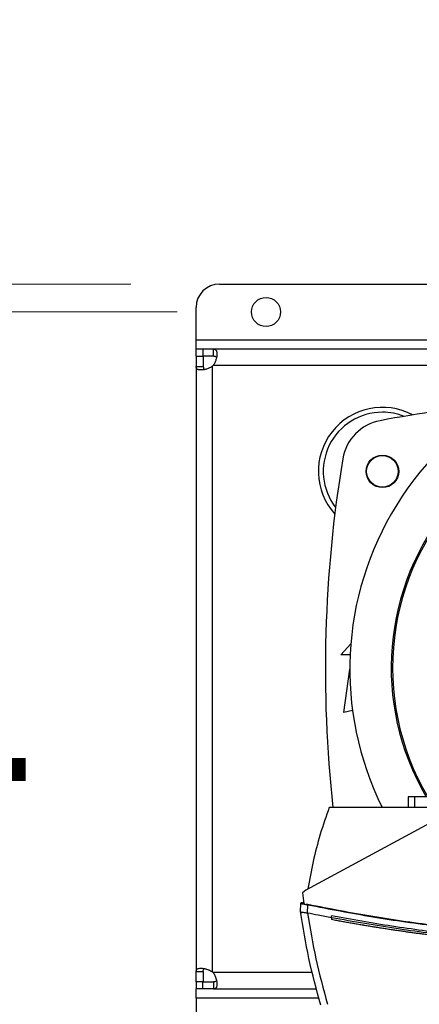
# Model space of a CAD drawing. Units: inches. Extents: x 0.4 to 10.6, y 0.4 to 8.1.
# Drawn here: x 6.7 to 6.9, y 5.7 to 6.3 of the extents above; entities that cross this region are included whole.
import ezdxf

# ---------------------------------------------------------------- set-up
doc = ezdxf.new("R2010")
doc.units = ezdxf.units.IN
doc.header["$MEASUREMENT"] = 0
doc.styles.add('SLDTEXTSTYLE0', font='TXT', dxfattribs={"width": 0.75})
doc.dimstyles.new('SLDDIMSTYLE0', dxfattribs={"dimtxt": 0.125, "dimasz": 0.13, "dimexe": 0, "dimexo": 0.0625, "dimgap": 0.03125, "dimtad": 0, "dimtih": 1, "dimtoh": 1, "dimdec": 1, "dimlfac": 30, "dimrnd": 1e-09, "dimzin": 12, "dimdsep": 46, "dimtxsty": 'SLDTEXTSTYLE0', "dimsah": 1, "dimcen": 0.09, "dimadec": 0, "dimazin": 3, "dimtfac": 1, "dimtdec": 1, "dimtmove": 0, "dimatfit": 0, "dimfxl": 0, "dimfrac": 2, "dimtolj": 1, "dimtzin": 12, "dimarcsym": 0})
doc.dimstyles.new('SLDDIMSTYLE2', dxfattribs={"dimtxt": 0.125, "dimasz": 0.13, "dimexe": 0, "dimexo": 0.0625, "dimgap": 0.03125, "dimtad": 0, "dimtih": 1, "dimtoh": 1, "dimdec": 1, "dimlfac": 30, "dimrnd": 1e-09, "dimzin": 4, "dimdsep": 46, "dimtxsty": 'SLDTEXTSTYLE0', "dimsah": 1, "dimcen": 0.09, "dimadec": 0, "dimazin": 1, "dimtfac": 1, "dimtdec": 1, "dimtmove": 0, "dimatfit": 0, "dimfxl": 0, "dimfrac": 2, "dimtolj": 1, "dimtzin": 12, "dimarcsym": 0})

# ---------------------------------------------------------------- blocks, each defined once
blk = doc.blocks.new('_D_10')
at = {"color": 7, "linetype": 'Continuous', "lineweight": 18}
for p, q in [((6.513796709454648, 6.101249873993551), (6.513796709454647, 6.351249873993551)), ((6.757961221115841, 6.101249873993552), (6.388796709454648, 6.101249873993551)), ((6.757961221115843, 5.698362734885941), (6.38879670945465, 5.698362734885939)), ((6.513796709454651, 5.698362734885939), (6.513796709454652, 5.44836273488594))]:
    blk.add_line(p, q, dxfattribs=at)
for points in [[(6.513796709454648, 6.101249873993551), (6.533796709454648, 6.231249873993551), (6.493796709454648, 6.231249873993551)], [(6.513796709454651, 5.698362734885939), (6.493796709454651, 5.568362734885939), (6.53379670945465, 5.568362734885939)]]:
    blk.add_solid(points, dxfattribs=at)
at = {"color": 7, "linetype": 'Continuous', "lineweight": 18, "insert": (6.352164759974055, 5.961721032677918), "char_height": 0.125, "attachment_point": 1, "style": 'SLDTEXTSTYLE0'}
blk.add_mtext('12.1', dxfattribs=at)
blk = doc.blocks.new('_D_11')
at = {"color": 7, "linetype": 'Continuous', "lineweight": 18}
for p, q in [((6.073049825843782, 6.116997905489614), (6.07304982584378, 6.366997905489614)), ((6.731714501955736, 6.116997905489616), (5.948049825843781, 6.116997905489614)), ((6.731714501955739, 5.682614703389878), (5.948049825843784, 5.682614703389876)), ((6.073049825843784, 5.682614703389876), (6.073049825843785, 5.432614703389876))]:
    blk.add_line(p, q, dxfattribs=at)
for points in [[(6.073049825843782, 6.116997905489614), (6.093049825843781, 6.246997905489613), (6.053049825843781, 6.246997905489613)], [(6.073049825843784, 5.682614703389876), (6.053049825843785, 5.552614703389876), (6.093049825843784, 5.552614703389876)]]:
    blk.add_solid(points, dxfattribs=at)
at = {"color": 7, "linetype": 'Continuous', "lineweight": 18, "insert": (5.91141787636319, 5.961721032677908), "char_height": 0.125, "attachment_point": 1, "style": 'SLDTEXTSTYLE0'}
blk.add_mtext('13.0', dxfattribs=at)

msp = doc.modelspace()

# ---------------------------------------------------------------- linework, layer by layer
at = {"color": 7, "linetype": 'Continuous', "lineweight": 25}
for p, q in [((6.781714501955736, 6.116997905489615), (6.942475656809973, 6.116997905489616)), ((6.768591142375683, 6.085501842497489), (6.768591142375683, 6.103874545909563)), ((6.768591142375683, 6.080252498665391), (6.768591142375683, 6.085501842497489)), ((6.768591142375683, 6.076249873993552), (6.768591142375683, 6.080252498665441)), ((6.772432349724765, 6.080252498665454), (6.768591142375683, 6.080252498665441)), ((6.778351030915948, 6.080252498665471), (6.772432349724765, 6.080252498665454)), ((6.772432349724765, 6.080252498665454), (6.772432349724765, 6.076249873993549)), ((6.906058333975326, 6.080252498665471), (6.778351030915948, 6.080252498665471)), ((6.778351030915948, 6.076249873993552), (6.778351030915948, 6.080252498665471)), ((6.7685911423757, 6.076249873993552), (6.768591142375683, 6.070491536981938)), ((6.7685911423757, 6.076249873993552), (6.772593767047591, 6.076249873993552)), ((6.778351030915948, 6.076249873993552), (6.772432349724765, 6.076249873993549)), ((6.772593767047591, 6.076249873993552), (6.772593767047597, 6.070491536981941)), ((6.768591142375683, 6.070491536981938), (6.768591142375682, 5.729121071897551)), ((6.768591142375683, 6.070491536981938), (6.772593767047597, 6.070491536981941)), ((6.777843110879623, 5.728922360130001), (6.777843110879621, 6.070690248749492)), ((6.850120013765353, 5.907844362181123), (6.855784685944329, 5.914069276663515)), ((6.855389117268148, 5.907844362181123), (6.850120013765353, 5.907844362181123)), ((6.85176043371286, 5.875364047220494), (6.855205334667825, 5.899724418259183)), ((6.856759922086781, 5.876475044636921), (6.85176043371286, 5.875364047220494)), ((6.888087820585458, 5.827802431461045), (6.888087820358832, 5.821739439335061)), ((6.891680333932019, 5.827802431461045), (6.888087820525636, 5.827802431461045)), ((6.891680333932019, 5.827802431461045), (6.891680333932019, 5.821739439335061)), ((6.905392206933988, 5.827802431461045), (6.891680333932019, 5.827802431461045)), ((6.891680333932019, 5.821739439335031), (6.843584161841468, 5.821739439335096)), ((6.899712592504198, 5.821739439335031), (6.891680333932019, 5.821739439335031)), ((6.905199916261678, 5.815606453711307), (6.830358553159054, 5.775153867552907)), ((6.830358553159054, 5.775153867552907), (6.828549393387401, 5.77367680860199)), ((6.828549393387401, 5.77367680860199), (6.829366755975327, 5.76753576740947)), ((6.8274058084307, 5.762988730600918), (6.827611613591571, 5.767538090309698)), ((6.828883209159649, 5.767949857621995), (6.828674742018791, 5.767977293556307)), ((6.829319113461491, 5.767893717044431), (6.828883208397576, 5.767949857720279)), ((6.829366755975327, 5.76753576740947), (6.830548875769289, 5.766777268923906)), ((6.830548875769333, 5.766777268923895), (6.830605817736314, 5.76702209784258)), ((6.830605817738552, 5.767022097819401), (6.831541887882151, 5.766857336209995)), ((6.831330191441732, 5.762176432709573), (6.831541887879526, 5.766857336209993)), ((6.827392345315416, 5.762990721861561), (6.827439304510713, 5.764028763227355)), ((6.827405882201692, 5.762988224175288), (6.827405808428903, 5.762988730600969)), ((6.827452730366454, 5.764025948296958), (6.827439304494857, 5.764028763152517)), ((6.827564672686117, 5.761908639856981), (6.827551074967356, 5.761911478016956)), ((6.831331811303177, 5.762181100063599), (6.831401943528661, 5.762161714630619)), ((6.844914085122734, 5.759503885116534), (6.844914085124514, 5.760544223844645)), ((6.844914085122734, 5.759503885116534), (6.844914085121652, 5.758463634833456)), ((6.768591142375682, 5.729121071897551), (6.772593767047601, 5.729121071897551)), ((6.768591142375699, 5.72336273488594), (6.768591142375682, 5.729121071897551)), ((6.772593767047601, 5.729121071897551), (6.772593767047598, 5.72336273488594)), ((6.772593767047598, 5.72336273488594), (6.768591142375699, 5.72336273488594)), ((6.768591142375684, 5.72336273488594), (6.768591142375684, 5.719360110214052)), ((6.772432349724766, 5.719360110214041), (6.772432349724766, 5.72336273488594)), ((6.772432349724766, 5.72336273488594), (6.778351030915954, 5.723362734885934)), ((6.778351030915954, 5.723362734885934), (6.778351030915982, 5.719360110214025)), ((6.772432349724766, 5.719360110214041), (6.768591142375684, 5.719360110214052)), ((6.768591142375684, 5.714110766382004), (6.768591142375684, 5.719360110214104)), ((6.778351030915982, 5.719360110214025), (6.772432349724766, 5.719360110214041)), ((6.778351030915982, 5.719360110214025), (6.836491087089324, 5.719360110214025)), ((6.768591142375684, 5.714110766382004), (6.768591142375684, 5.69573806296993))]:
    msp.add_line(p, q, dxfattribs=at)
at = {"color": 1, "linetype": 'Continuous', "lineweight": 25}
for p, q in [((6.768591142375683, 6.085501842497489), (6.906058333975326, 6.085501842497489)), ((6.942305459934763, 6.071000530161495), (6.778153361287723, 6.07100053016149)), ((6.83416890760325, 5.728612078717962), (6.778153361287724, 5.728612078718001)), ((6.837808635733898, 5.714110766382004), (6.768591142375684, 5.714110766382004))]:
    msp.add_line(p, q, dxfattribs=at)
at = {"color": 7, "linetype": 'Continuous', "lineweight": 25}
for centre, radius in [((6.807961221115841, 6.101249873993552), 0.008202099737531832), ((6.873578019014697, 6.011354860868788), 0.009186351706036433), ((6.873578019014697, 6.011354860868788), 0.008866666666667022)]:
    msp.add_circle(centre, radius, dxfattribs=at)
for centre, radius, start, end in [((6.781714501955737, 6.103874545909563), 0.01312335958005306, 90.00000000000388, 180), ((7.031058333975326, 5.899806304438342), 0.1758530183727031, 90, 206.3550588238153), ((6.772432349724765, 6.076410719685153), 0.007874015748056629, 313.4062423458205, 316.5994827893277), ((7.031058333975326, 5.191144887115507), 0.8635170603674543, 96.10630680970047, 100.5934870253441), ((6.873578019014697, 6.011354860868788), 0.03608923884514478, 61.81760949811918, 221.9549244801542), ((6.873578019014697, 6.011354860868788), 0.03333333333333331, 90, 217.7054123958276), ((6.873578019014697, 6.011354860868788), 0.03333333333333321, 68.45789628280978, 90), ((7.022826157315944, 5.900558284350233), 0.1442808398943294, 0, 210.2826081363185), ((7.022826157315944, 5.900558284350233), 0.1435260242564275, 61.35211024345865, 210.4587229749768), ((6.877134875658011, 6.014145004518358), 0.02624671916010587, 100.5934870253424, 170.5382667419091), ((7.563210564946455, 5.899806304438342), 0.7217847769028871, 170.5382667419113, 186.2091485723643), ((6.772432349724766, 5.72320188919434), 0.007874015748057238, 43.40051721066373, 46.5937576541756)]:
    msp.add_arc(centre, radius, start, end, dxfattribs=at)
for points, knots in [([(6.778351030919056, 6.080252498665468), (6.778698116559104, 6.080252498665463), (6.778989590932011, 6.080204917466232), (6.779486731994314, 6.079992262029378), (6.779692530221261, 6.079824202116924), (6.779931486467492, 6.07948342144286), (6.780000268304533, 6.079354890660203), (6.78011740474228, 6.07906658432393), (6.780165975855233, 6.078905702341342), (6.780279458197315, 6.078380799566871), (6.78031253236994, 6.077979965154823), (6.780301588408443, 6.077302195713858), (6.780287445785442, 6.07706165099592), (6.780238515130641, 6.076565561853798), (6.780203873868929, 6.076309620069032), (6.780113925096019, 6.075782744789944), (6.780058620357252, 6.075511807466907), (6.779925679015093, 6.074955375141241), (6.779847732532915, 6.074669361108231), (6.779583840163711, 6.073813513385213), (6.779366961166667, 6.073238314652849), (6.778831792833336, 6.072090317208167), (6.778518981593739, 6.071530437481658), (6.77815336128639, 6.071000530161451)], [0, 0, 0, 0, 0.1249999999999975, 0.1249999999999975, 0.2499999999999951, 0.2499999999999951, 0.3124999999999938, 0.3124999999999938, 0.3749999999999926, 0.3749999999999926, 0.499999999999994, 0.499999999999994, 0.5624999999999948, 0.5624999999999948, 0.6249999999999956, 0.6249999999999956, 0.6874999999999963, 0.6874999999999963, 0.749999999999997, 0.749999999999997, 0.8749999999999986, 0.8749999999999986, 1, 1, 1, 1]), ([(6.780033364308007, 6.075622335039013), (6.779952929957655, 6.075737697839999), (6.779738076355564, 6.076045851175366), (6.779140628284636, 6.076217818749197), (6.778590493273824, 6.076240152552347), (6.778351030915948, 6.076249873993552)], [0, 0, 0, 0, 0.2525711247814834, 0.6746597157303053, 1, 1, 1, 1]), ([(6.777843110879621, 6.070690248749457), (6.777313257861018, 6.070324592725774), (6.776759825187681, 6.070015446614496), (6.775622850200024, 6.06948385874526), (6.775034527725264, 6.069261164433119), (6.774182467653704, 6.068997897527336), (6.773901747224301, 6.06892113641728), (6.773347979564003, 6.068788130198454), (6.773073311397176, 6.068731624213055), (6.772274450267181, 6.068594523116168), (6.771781507525689, 6.068546210915716), (6.771102526865019, 6.068533999621151), (6.770885005036057, 6.068540318305409), (6.770480455142359, 6.068573717707988), (6.770292798400943, 6.068600625715116), (6.769945667537217, 6.06867499018291), (6.76978619780629, 6.068722444486436), (6.769495309630646, 6.068839387240414), (6.769363862283364, 6.06890921523825), (6.769020662519091, 6.069148740795734), (6.768855490326409, 6.069349103546437), (6.768639193451182, 6.069849408238052), (6.768591142375683, 6.0701444672906), (6.768591142375683, 6.070491536981732)], [0, 0, 0, 0, 0.1249999999999858, 0.1249999999999858, 0.2499999999999716, 0.2499999999999716, 0.3124999999999902, 0.3124999999999902, 0.3750000000000087, 0.3750000000000087, 0.4999999999999988, 0.4999999999999988, 0.5624999999999938, 0.5624999999999938, 0.6249999999999888, 0.6249999999999888, 0.6874999999999838, 0.6874999999999838, 0.7499999999999788, 0.7499999999999788, 0.8749999999999895, 0.8749999999999895, 1, 1, 1, 1]), ([(6.772593767047597, 6.070491536981941), (6.772626849387358, 6.070103974295892), (6.772686495255664, 6.069405217403254), (6.772932499534473, 6.068864182405467), (6.773193466449544, 6.068782145822185), (6.773198879883707, 6.068780444075271)], [0, 0, 0, 0, 0.5494623233502721, 0.9906541561037104, 1, 1, 1, 1]), ([(6.843584161841468, 5.821739439335096), (6.841841728222083, 5.816712549145469), (6.838368416945315, 5.806692107512312), (6.834340493545254, 5.791337187017878), (6.832479979638026, 5.780967451929289), (6.831552727506822, 5.775799332022443)], [0, 0, 0, 0, 0.3355322839177143, 0.6688392903383471, 1, 1, 1, 1]), ([(6.827611611739107, 5.767538090532829), (6.827621861045881, 5.767595145735847), (6.827643089091277, 5.767713316697673), (6.827766859562691, 5.767860662471089), (6.827947520198308, 5.76797395212663), (6.828181950393654, 5.768037889945338), (6.828351828581429, 5.7680180113136), (6.828437649787663, 5.768007968775612)], [0, 0, 0, 0, 0.1609919760016296, 0.3334415731428293, 0.5213934454022053, 0.7582115022219942, 1, 1, 1, 1]), ([(6.827611611739107, 5.767538090532829), (6.827643485625537, 5.76753411170922), (6.827706623445942, 5.767526230202488), (6.828203531076112, 5.76744190516189), (6.828928916111799, 5.767316197123519), (6.829582692457773, 5.767201655848887), (6.829904660009448, 5.767145247301858)], [0, 0, 0, 0, 0.2592392107391774, 0.5135175079788137, 0.7604202448536674, 1, 1, 1, 1]), ([(6.82852723859192, 5.767989149186268), (6.828431330914642, 5.76800153165896), (6.828236569851476, 5.768026676919637), (6.827969536246036, 5.767967700124612), (6.827747605187053, 5.76784988035321), (6.82767542451211, 5.767728108393543), (6.827639788374143, 5.767667988668165)], [0, 0, 0, 0, 0.246306841327587, 0.5001787515205651, 0.7532345190162536, 1, 1, 1, 1]), ([(6.8293287639231, 5.767821200403437), (6.829060952269306, 5.767877279687562), (6.828670883733771, 5.767958959345346), (6.828592758526621, 5.76797539063281), (6.828568272203471, 5.767980540594381)], [0, 0, 0, 0, 0.6865758947373973, 0.9999999999999999, 0.9999999999999999, 0.9999999999999999, 0.9999999999999999]), ([(6.828652822550993, 5.76796278665651), (6.828660937967858, 5.767961082314805), (6.828685916282413, 5.767955836548145), (6.828796745234262, 5.767932595458682), (6.828981458747952, 5.767893859036158), (6.829213646868293, 5.767845284121848), (6.829328765258814, 5.767821200779657)], [0, 0, 0, 0, 0.194444824649576, 0.5984786826329774, 0.8009265601246284, 1, 1, 1, 1]), ([(6.830605817736481, 5.767022097842541), (6.830608247181161, 5.767029898154312), (6.830613194537348, 5.76704578282171), (6.830633461961595, 5.767075774288737), (6.830698754879035, 5.767127199344253), (6.830860938183419, 5.76717146174387), (6.831185544466767, 5.767189353936772), (6.831453365147707, 5.767144621510305), (6.831631055090813, 5.7671149430617)], [0, 0, 0, 0, 0.02259051073097661, 0.04600364188884167, 0.09926659109405106, 0.2492970109140222, 0.501934014384131, 0.9999999999999999, 0.9999999999999999, 0.9999999999999999, 0.9999999999999999]), ([(6.831541887882151, 5.766857336209995), (6.831549813692031, 5.766880235980192), (6.83156582726125, 5.766926503435593), (6.83159753840591, 5.767018120285925), (6.831617515658432, 5.767075830807384), (6.831631054319015, 5.767114941448912)], [0, 0, 0, 0, 0.2400306285781686, 0.4849658449185972, 1, 1, 1, 1]), ([(6.831541889338843, 5.76685733980317), (6.8437322575858, 5.764495625379477), (6.868165052598991, 5.759762110917499), (6.905211011867816, 5.75456299195158), (6.942537908217568, 5.750781737499501), (6.980073628593253, 5.748429589162303), (7.005159608514157, 5.748137027684969), (7.01770936071404, 5.747990668082698)], [0, 0, 0, 0, 0.1987198108085107, 0.3982882472608567, 0.5984992048221178, 0.7991413728534414, 1, 1, 1, 1]), ([(6.831631055090813, 5.7671149430617), (6.843814922726009, 5.764755622464353), (6.868235625982341, 5.760026724390318), (6.905263810602686, 5.754832298888487), (6.942573952382151, 5.751054357051093), (6.980092187249372, 5.74870436741085), (7.005166085751038, 5.748412092268033), (7.017709360713778, 5.74826588096065)], [0, 0, 0, 0, 0.1987068192148738, 0.3982774938425484, 0.5984977742870811, 0.7991475950604858, 1, 1, 1, 1]), ([(6.827392345315416, 5.762990721861561), (6.827405468577638, 5.762900762110885), (6.82743171510208, 5.762720842609529), (6.827484495509858, 5.76236107547441), (6.827524444050912, 5.762091311148266), (6.827551074967356, 5.761911478016956)], [0, 0, 0, 0, 0.2500203354957476, 0.5000406710047804, 0.9999999999999999, 0.9999999999999999, 0.9999999999999999, 0.9999999999999999]), ([(6.838789499930708, 5.710202832171936), (6.836435038444583, 5.718953790194796), (6.831752022724165, 5.736359415315995), (6.82884919339045, 5.754145089953592), (6.827405808200224, 5.762988730560346)], [0, 0, 0, 0, 0.5027660863613764, 0.9999999999999999, 0.9999999999999999, 0.9999999999999999, 0.9999999999999999]), ([(6.82740688659479, 5.762981328200013), (6.827464810143893, 5.762923741100079), (6.827580735484633, 5.76280848911215), (6.828362721077587, 5.762691936483717), (6.829424590229966, 5.762562125810948), (6.830476989672575, 5.762427971400497), (6.831097000959293, 5.762248912970862), (6.831331811304207, 5.762181100057577)], [0, 0, 0, 0, 0.238790004654657, 0.4779025643827339, 0.6957854766082877, 0.8847880374184884, 1, 1, 1, 1]), ([(6.831401943042251, 5.762161716043303), (6.832829522319511, 5.75354021361527), (6.835700291064157, 5.736202934981068), (6.840273641764122, 5.719231503534866), (6.842572751218046, 5.710699645594276)], [0, 0, 0, 0, 0.4972811829317358, 1, 1, 1, 1]), ([(6.844914085123621, 5.759503872274307), (6.842388045956683, 5.759986426374994), (6.837879147971368, 5.760847769793923), (6.833380358650166, 5.761760380621713), (6.831401945275853, 5.762161715589485)], [0, 0, 0, 0, 0.5602342690310873, 0.9999999999999999, 0.9999999999999999, 0.9999999999999999, 0.9999999999999999]), ([(7.017709360713515, 5.744436289728367), (7.006079877729343, 5.744561173116897), (6.982831759223566, 5.744810823408306), (6.948033423820693, 5.74681813987767), (6.913400524893823, 5.750045679291524), (6.878990593213922, 5.754485067792827), (6.856258910174143, 5.758526996455203), (6.844914085123723, 5.760544223840463)], [0, 0, 0, 0, 0.2007439026033626, 0.4013005602559565, 0.6014839376288118, 0.8011104149450433, 1, 1, 1, 1]), ([(7.190504636306035, 5.759503872226402), (7.177791543646729, 5.757264557153874), (7.152314335929233, 5.75277693979934), (7.113719369859348, 5.748087362119362), (7.074869838081347, 5.744886570531011), (7.035849565955892, 5.743331383415652), (6.997011310765811, 5.743388866756733), (6.958462057545228, 5.74502561859826), (6.920315683772787, 5.748239530011244), (6.882418746800651, 5.752889219550562), (6.857399152312106, 5.757301904340501), (6.844914085122734, 5.759503885116534)], [0, 0, 0, 0, 0.1114066840967908, 0.2232604849123053, 0.3354349123165407, 0.4478008690464466, 0.5602277120886323, 0.6705795964667823, 0.7807400069085512, 0.8905867260581982, 1, 1, 1, 1]), ([(6.84493790849882, 5.758459142583328), (6.844933461405125, 5.758459980373638), (6.844925520027383, 5.758461476453952), (6.844917579174678, 5.758462975318405), (6.844914085121652, 5.758463634833456)], [0, 0, 0, 0, 0.5599901981007044, 1, 1, 1, 1]), ([(7.017709360713515, 5.74241529235304), (7.017594369808268, 5.742415305579774), (7.017019415166792, 5.742415371713461), (7.015984496989594, 5.74241654245517), (7.01460460981895, 5.742420060538961), (7.013224729263976, 5.742425612503374), (7.011844858303188, 5.742433177788504), (7.010464999879497, 5.742442761923763), (7.009085156945587, 5.742454363453569), (7.007705332451811, 5.742467982799576), (7.00632552934949, 5.742483619886053), (7.004945750590093, 5.742501274776162), (7.003565999125503, 5.742520947501467), (7.002186277908015, 5.74254263810762), (7.00080658989038, 5.742566346642119), (6.999426938025865, 5.742592073157589), (6.998047325268278, 5.742619817710906), (6.996667754572032, 5.742649580363433), (6.995288228892178, 5.742681361180948), (6.993908751184454, 5.742715160233677), (6.992529324405331, 5.74275097759628), (6.991149951512056, 5.742788813347847), (6.989770635462696, 5.742828667571913), (6.988391379216189, 5.742870540356447), (6.987012185732383, 5.74291443179385), (6.985633057972085, 5.742960341980966), (6.984253998897103, 5.74300827101907), (6.982875011470293, 5.743058219013875), (6.981496098655605, 5.743110186075528), (6.980117263418131, 5.743164172318608), (6.978738508724141, 5.743220177862134), (6.977359837541138, 5.743278202829552), (6.975981252837897, 5.743338247348743), (6.97460275758452, 5.743400311552018), (6.973224354752467, 5.743464395576119), (6.971846047314612, 5.743530499562216), (6.970467838245288, 5.743598623655908), (6.969089730520328, 5.743668768007221), (6.967711727117114, 5.743740932770603), (6.966333831014621, 5.743815118104928), (6.964956045193465, 5.743891324173492), (6.963578372635947, 5.743969551144012), (6.962200816326098, 5.744049799188621), (6.960823379249729, 5.74413206848387), (6.95944606439447, 5.744216359210724), (6.95806887474982, 5.744302671554563), (6.956691813307196, 5.744391005705177), (6.955314883059975, 5.744481361856759), (6.953938087003539, 5.744573740207914), (6.952561428135326, 5.744668140961648), (6.951184909454866, 5.744764564325369), (6.949808533963851, 5.74486301051088), (6.948432304666122, 5.744963479734385), (6.947056224567907, 5.745065972216467), (6.945680296677161, 5.745170488182146), (6.944304524006252, 5.745277027860656), (6.942928909562166, 5.745385591486253), (6.94155345638324, 5.745496179295187), (6.940407382279129, 5.745590022826219), (6.939261412885084, 5.745685131765551), (6.938115548832577, 5.745781506217339), (6.936740683802094, 5.745899180611329), (6.935365993601929, 5.74601888031735), (6.933991481284567, 5.746140605595667), (6.932617149876322, 5.746264356713302), (6.931243002414027, 5.746390133940995), (6.929869041935261, 5.746517937553997), (6.928495271481027, 5.746647767831864), (6.927121694095099, 5.7467796250585), (6.92574831282425, 5.746913509522141), (6.924375130718254, 5.747049421515358), (6.92300215082995, 5.747187361335047), (6.921629376215274, 5.74732732928242), (6.920256809933321, 5.747469325663013), (6.918884455046384, 5.747613350786668), (6.917512314620006, 5.747759404967535), (6.91614039172302, 5.747907488524066), (6.914768689427613, 5.748057601779008), (6.91339721080935, 5.748209745059397), (6.912025958947249, 5.748363918696555), (6.910654936923804, 5.748520123026081), (6.90928414782505, 5.74867835838785), (6.907913594740609, 5.748838625126), (6.906543280763701, 5.749000923588938), (6.905173208991372, 5.749165254129305), (6.903803382523833, 5.749331617104062), (6.902433804467178, 5.749500012874142), (6.90106447792347, 5.749670441805725), (6.899695406027971, 5.749842904265455), (6.898554727560635, 5.749988317903414), (6.897414212293332, 5.750135002947337), (6.896273860884479, 5.75028295955719), (6.894905704758916, 5.750462542344922), (6.89353781729892, 5.750644160380888), (6.892170201661921, 5.75082781405486), (6.890802860980222, 5.751013503764561), (6.889435798398223, 5.751201229910881), (6.888069017062512, 5.75139099289915), (6.886702520124574, 5.751582793138779), (6.88533631074014, 5.751776631043356), (6.883970392069409, 5.751972507030602), (6.882604767277066, 5.752170421522377), (6.881239439532334, 5.752370374944666), (6.879874412009019, 5.752572367727572), (6.878509687885566, 5.752776400305308), (6.87714527034511, 5.752982473116184), (6.875781162575518, 5.753190586602605), (6.874417367769447, 5.753400741211057), (6.8730538891244, 5.753612937392096), (6.871690729842725, 5.75382717560035), (6.870327893131864, 5.754043456294474), (6.868965382203673, 5.754261779937262), (6.867603200277189, 5.75448214699519), (6.866241350568549, 5.754704557940086), (6.864879836328854, 5.754929013242808), (6.863745523355494, 5.755117763363167), (6.862611424244263, 5.755307791782938), (6.861477539685477, 5.755499098708097), (6.860117225014648, 5.755730713070251), (6.858757260364978, 5.755964373983502), (6.857397649015754, 5.75620008193541), (6.85603839422656, 5.756437837446967), (6.854679499253252, 5.756677640950394), (6.853320967419465, 5.756919493223155), (6.851962801814899, 5.757163393774042), (6.850605006430988, 5.75740934686475), (6.849247581920246, 5.757657339037424), (6.847850556255586, 5.757914791700689), (6.846413931731608, 5.758181711579665), (6.845429916687491, 5.758366665498577), (6.84493790849882, 5.758459142583328)], [0, 0, 0, 0, 0.001985279946831202, 0.00992640172374423, 0.01786752350067874, 0.02580864527765309, 0.03374976705468304, 0.04169088883178983, 0.04963201060899159, 0.05757313238630483, 0.06551425416374941, 0.0734553759413436, 0.08139649771910758, 0.08933761949705855, 0.09727874127521126, 0.1052198630535884, 0.1131609848322095, 0.1211021066110884, 0.1290432283902475, 0.1369843501697033, 0.1449254719494748, 0.1528665937295794, 0.1608077155100377, 0.1687488372908667, 0.1766899590720868, 0.1846310808537148, 0.1925722026357682, 0.2005133244182687, 0.2084544462012332, 0.2163955679846809, 0.2243366897686302, 0.2322778115530974, 0.2402189333381041, 0.2481600551236681, 0.2561011769098073, 0.2640422986965419, 0.2719834204838883, 0.2799245422718679, 0.2878656640604973, 0.2958067858497971, 0.303747907639786, 0.3116890294304815, 0.3196301512219029, 0.3275712730140699, 0.3355123948069998, 0.3434535166007125, 0.3513946383952281, 0.3593357601905635, 0.3672768819867364, 0.375218003783769, 0.3831591255816783, 0.3911002473804847, 0.3990413691802073, 0.406982490980865, 0.414923612782476, 0.4228647345850603, 0.4308058563886356, 0.4387469781932219, 0.4466880999988379, 0.4506586600951565, 0.4585997819023546, 0.4665409037106324, 0.4744820255200088, 0.4824231473304992, 0.4903642691421282, 0.4983053909549127, 0.5062465127688726, 0.514187634584027, 0.5221287564003977, 0.5300698782179998, 0.5380110000368564, 0.5459521218569848, 0.5538932436784082, 0.5618343655011434, 0.5697754873252104, 0.5777166091506281, 0.5856577309774178, 0.5935988528055974, 0.6015399746351899, 0.609481096466213, 0.6174222182986859, 0.6253633401326317, 0.6333044619680669, 0.6412455838050142, 0.6491867056434916, 0.6571278274835188, 0.6650689493251197, 0.6730100711683095, 0.6809511930131118, 0.6888923148595466, 0.6928628749610295, 0.7008039968099492, 0.7087451186605513, 0.7166862405128559, 0.724627362366885, 0.7325684842226581, 0.7405096060801943, 0.7484507279395164, 0.7563918498006452, 0.7643329716635995, 0.7722740935284018, 0.7802152153950725, 0.7881563372636311, 0.7960974591340998, 0.8040385810064973, 0.8119797028808474, 0.8199208247571705, 0.8278619466354861, 0.8358030685158168, 0.8437441903981829, 0.8516853122826066, 0.8596264341691076, 0.8675675560577092, 0.8755086779484325, 0.8834497998412985, 0.8913909217363281, 0.8953614818439408, 0.9033026037422556, 0.9112437256427889, 0.9191848475455612, 0.9271259694505981, 0.9350670913579155, 0.943008213267538, 0.9509493351794879, 0.9588904570937858, 0.9668315790104551, 0.9747727009295165, 0.9827138228509937, 0.991356899715156, 1, 1, 1, 1]), ([(6.768591142375684, 5.72912107189776), (6.768591142375683, 5.729468110090334), (6.768638728985248, 5.729759537254875), (6.768851401952714, 5.730256583157231), (6.769019473695781, 5.730462335093318), (6.769360272223129, 5.7307012332852), (6.769488809095283, 5.73076999706536), (6.769777127863296, 5.730887097248439), (6.769938016638334, 5.730935649988874), (6.770462936122549, 5.731049073147146), (6.77086378072116, 5.73108210507946), (6.771541562922568, 5.731071095051922), (6.771782111254868, 5.731056930067263), (6.772278204920884, 5.731007956782627), (6.772534148450691, 5.730973294996124), (6.773061026067063, 5.730883306487095), (6.773331964033293, 5.7308279829328), (6.77388839614536, 5.730695003998715), (6.774174407801268, 5.730617038960244), (6.775030243768641, 5.730353087740728), (6.775605428600278, 5.730136162082349), (6.776753385207652, 5.729600891602768), (6.777313237071677, 5.729288030500619), (6.777843110879623, 5.728922360130035)], [0, 0, 0, 0, 0.125, 0.125, 0.2499999999999999, 0.2499999999999999, 0.3124999999999999, 0.3124999999999999, 0.3749999999999999, 0.3749999999999999, 0.5, 0.5, 0.5625, 0.5625, 0.625, 0.625, 0.6875, 0.6875, 0.7499999999999999, 0.7499999999999999, 0.875, 0.875, 1, 1, 1, 1]), ([(6.772593767047601, 5.729121071897551), (6.772609853383426, 5.729526899092455), (6.772638515548373, 5.730249990175957), (6.77300880978505, 5.730640151681322), (6.773171280312117, 5.730811339183418)], [0, 0, 0, 0, 0.5612393848621311, 1, 1, 1, 1]), ([(6.778153361286392, 5.728612078718042), (6.778518967180301, 5.728082192287776), (6.778828063415341, 5.727528733372893), (6.779359550828515, 5.726391716227034), (6.779582196743715, 5.72580338067844), (6.779845404609294, 5.724951310647341), (6.779922147511461, 5.724670588201565), (6.780055116970536, 5.724116818091805), (6.780111604243936, 5.723842148968595), (6.780248645114939, 5.723043291694574), (6.780296914580473, 5.722550354490783), (6.78030905987157, 5.721871385373362), (6.780302718973709, 5.721653868160658), (6.780269277352621, 5.721249328918593), (6.780242349116873, 5.721061677674913), (6.780167945660622, 5.720714558022343), (6.78012047294972, 5.720555093986507), (6.780003493270019, 5.720264217353772), (6.779933646826406, 5.720132776420853), (6.779694063267433, 5.719789595349113), (6.779493655780289, 5.719624434967487), (6.778993254569247, 5.71940815568805), (6.778698148035018, 5.719360110214029), (6.778351030919057, 5.719360110214025)], [0, 0, 0, 0, 0.1249999999999927, 0.1249999999999927, 0.2499999999999855, 0.2499999999999855, 0.3124999999999818, 0.3124999999999818, 0.3749999999999782, 0.3749999999999782, 0.499999999999979, 0.499999999999979, 0.5624999999999816, 0.5624999999999816, 0.6249999999999841, 0.6249999999999841, 0.6874999999999868, 0.6874999999999868, 0.7499999999999893, 0.7499999999999893, 0.8749999999999946, 0.8749999999999946, 1, 1, 1, 1]), ([(6.780050460121463, 5.724010657356589), (6.779965231863605, 5.723887576544161), (6.779746123333393, 5.72357115501232), (6.779140975429498, 5.723394435768125), (6.778590598552962, 5.723372348859204), (6.778351030915954, 5.723362734885934)], [0, 0, 0, 0, 0.2644362920955576, 0.6798243769244963, 1, 1, 1, 1])]:
    msp.add_open_spline(points, degree=3, knots=knots, dxfattribs=at)

# ---------------------------------------------------------------- dimensions: what is measured, and where the dimension line sits
at = {"color": 7, "linetype": 'Continuous', "lineweight": 18}
for base, p1, p2, dimstyle, picture, middle in [((6.073049825843782, 6.116997905489614), (6.781714501955738, 5.682614703389878), (6.781714501955736, 6.116997905489616), 'SLDDIMSTYLE2', '_D_11', (6.073049825843783, 5.899806304439737)), ((6.51379670945465, 6.101249873993551), (6.807961221115843, 5.698362734885941), (6.807961221115841, 6.101249873993552), 'SLDDIMSTYLE0', '_D_10', (6.513796709454651, 5.899806304439746))]:
    dim = msp.add_linear_dim(base=base, p1=p1, p2=p2, angle=90.0000000000002, dimstyle=dimstyle, dxfattribs=at)
    dim.commit()
    dim.dimension.update_dxf_attribs({"geometry": picture, "text_midpoint": middle, "dimtype": 160})

doc.saveas('drawing.dxf')
